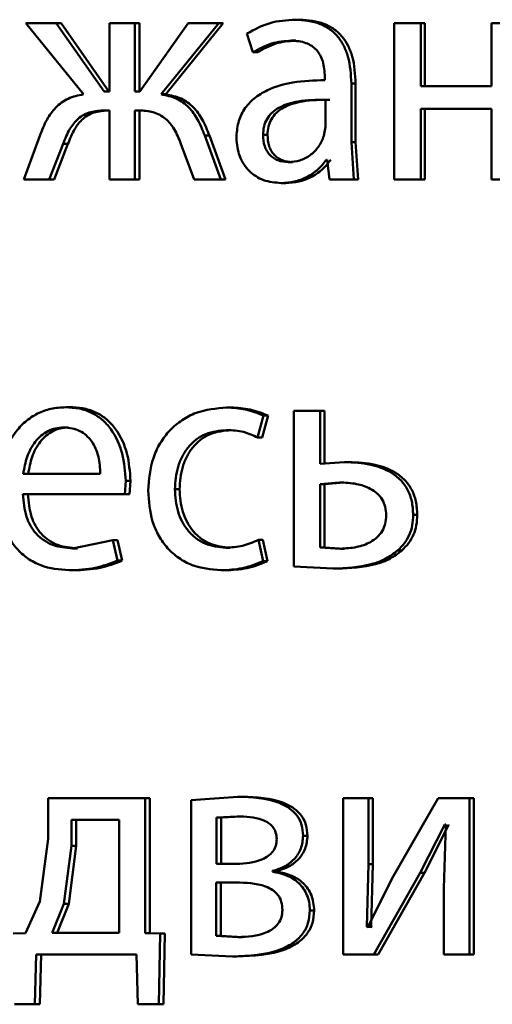
# Paper-space layout 'Лист1' of a CAD drawing. Units: millimetres. Extents: x -4042 to 5118, y -4359 to 2613.
# Drawn here: x -2474 to -2471, y 2288 to 2296 of the extents above; entities that cross this region are included whole.
import ezdxf

# ---------------------------------------------------------------- set-up
doc = ezdxf.new("R2010")
doc.units = ezdxf.units.MM

psp = doc.layouts.new('Лист1')

# ---------------------------------------------------------------- linework, layer by layer
at = {"color": 7, "linetype": 'Continuous', "lineweight": 50}
for p, q in [((-2474.2239, 2295.5645), (-2473.7839, 2295.0212)), ((-2473.9927, 2295.5645), (-2474.2239, 2295.5645)), ((-2473.6253, 2295.0434), (-2473.9927, 2295.5645)), ((-2473.9549, 2295.5645), (-2473.9927, 2295.5645)), ((-2473.5884, 2295.0434), (-2473.9549, 2295.5645)), ((-2473.5839, 2295.5645), (-2473.5839, 2295.0434)), ((-2473.3907, 2295.5645), (-2473.5839, 2295.5645)), ((-2473.3907, 2295.0434), (-2473.3907, 2295.5645)), ((-2473.3543, 2295.5645), (-2473.3907, 2295.5645)), ((-2473.3543, 2295.0434), (-2473.3543, 2295.5645)), ((-2472.9819, 2295.5645), (-2473.3516, 2295.0434)), ((-2473.19, 2295.0212), (-2472.7479, 2295.5645)), ((-2473.1541, 2295.0212), (-2472.713, 2295.5645)), ((-2472.7479, 2295.5645), (-2472.9819, 2295.5645)), ((-2472.713, 2295.5645), (-2472.7479, 2295.5645)), ((-2472.1284, 2295.5917), (-2472.1621, 2295.5917)), ((-2471.4043, 2295.5645), (-2471.4043, 2294.3696)), ((-2471.2004, 2295.5645), (-2471.4043, 2295.5645)), ((-2471.2004, 2295.083), (-2471.2004, 2295.5645)), ((-2471.1689, 2295.5645), (-2471.2004, 2295.5645)), ((-2471.1689, 2295.083), (-2471.1689, 2295.5645)), ((-2470.6587, 2295.5645), (-2470.6587, 2295.083)), ((-2470.4536, 2295.5645), (-2470.6587, 2295.5645)), ((-2472.5321, 2295.4858), (-2472.4857, 2295.3426)), ((-2472.1587, 2295.4315), (-2472.1924, 2295.4315)), ((-2472.4513, 2295.3426), (-2472.4857, 2295.3426)), ((-2471.9354, 2295.1546), (-2471.9354, 2295.1299)), ((-2471.7325, 2294.6561), (-2471.7325, 2295.1027)), ((-2471.6999, 2295.1027), (-2471.7325, 2295.1027)), ((-2471.6999, 2294.6561), (-2471.6999, 2295.1027)), ((-2470.6587, 2295.083), (-2471.2004, 2295.083)), ((-2473.5839, 2295.0434), (-2473.6253, 2295.0434)), ((-2473.3516, 2295.0434), (-2473.3907, 2295.0434)), ((-2473.1541, 2295.0212), (-2473.19, 2295.0212)), ((-2471.9308, 2294.7722), (-2471.9308, 2294.9796)), ((-2471.8977, 2294.9796), (-2471.9308, 2294.9796)), ((-2473.5839, 2294.8981), (-2473.6207, 2294.8981)), ((-2473.5839, 2294.8981), (-2473.5839, 2294.3696)), ((-2473.3562, 2294.8981), (-2473.3907, 2294.8981)), ((-2473.3907, 2294.3696), (-2473.3907, 2294.8981)), ((-2473.3543, 2294.3696), (-2473.3543, 2294.8981)), ((-2470.6587, 2294.9104), (-2471.2004, 2294.9104)), ((-2471.2004, 2294.3696), (-2471.2004, 2294.9104)), ((-2471.1689, 2294.3696), (-2471.1689, 2294.9104)), ((-2470.6587, 2294.9104), (-2470.6587, 2294.3696)), ((-2471.9425, 2294.703), (-2471.9308, 2294.7722)), ((-2474.1187, 2294.703), (-2474.2399, 2294.3696)), ((-2472.7317, 2294.3696), (-2472.8546, 2294.7055)), ((-2472.8194, 2294.7055), (-2472.8546, 2294.7055)), ((-2472.6968, 2294.3696), (-2472.8194, 2294.7055)), ((-2472.3747, 2294.7104), (-2472.4089, 2294.7104)), ((-2474.0454, 2294.3696), (-2473.94, 2294.6413)), ((-2474.0075, 2294.3696), (-2473.9023, 2294.6413)), ((-2473.9023, 2294.6413), (-2473.94, 2294.6413)), ((-2473.0374, 2294.6437), (-2472.9357, 2294.3696)), ((-2471.7138, 2294.3696), (-2471.7325, 2294.6561)), ((-2471.6999, 2294.6561), (-2471.7325, 2294.6561)), ((-2471.6811, 2294.3696), (-2471.6999, 2294.6561)), ((-2472.1819, 2294.5026), (-2472.2157, 2294.5026)), ((-2471.9171, 2294.5199), (-2471.9238, 2294.5199)), ((-2471.9171, 2294.5199), (-2471.9008, 2294.3696)), ((-2474.0454, 2294.3696), (-2474.2399, 2294.3696)), ((-2474.0075, 2294.3696), (-2474.0454, 2294.3696)), ((-2473.3907, 2294.3696), (-2473.5839, 2294.3696)), ((-2473.3543, 2294.3696), (-2473.3907, 2294.3696)), ((-2472.7317, 2294.3696), (-2472.9357, 2294.3696)), ((-2472.6968, 2294.3696), (-2472.7317, 2294.3696)), ((-2472.2354, 2294.3425), (-2472.2693, 2294.3425)), ((-2471.7138, 2294.3696), (-2471.9008, 2294.3696)), ((-2471.6811, 2294.3696), (-2471.7138, 2294.3696)), ((-2471.2004, 2294.3696), (-2471.4043, 2294.3696)), ((-2471.1689, 2294.3696), (-2471.2004, 2294.3696)), ((-2470.4536, 2294.3696), (-2470.6587, 2294.3696)), ((-2473.882, 2292.6284), (-2473.9196, 2292.6284)), ((-2472.6528, 2292.6259), (-2472.6876, 2292.6259)), ((-2472.1734, 2292.6012), (-2472.1734, 2291.4113)), ((-2471.9708, 2292.6012), (-2472.1734, 2292.6012)), ((-2471.9708, 2292.1962), (-2471.9708, 2292.6012)), ((-2471.9376, 2292.6012), (-2471.9708, 2292.6012)), ((-2471.9376, 2292.1962), (-2471.9376, 2292.6012)), ((-2472.4507, 2292.3966), (-2472.4043, 2292.5642)), ((-2472.4164, 2292.3966), (-2472.3701, 2292.5642)), ((-2472.3701, 2292.5642), (-2472.4043, 2292.5642)), ((-2473.8981, 2292.4732), (-2473.9357, 2292.4732)), ((-2472.6528, 2292.4534), (-2472.6876, 2292.4534)), ((-2472.4164, 2292.3966), (-2472.4507, 2292.3966)), ((-2471.784, 2292.2086), (-2471.9708, 2292.1962)), ((-2471.7512, 2292.2086), (-2471.784, 2292.2086)), ((-2473.6552, 2292.1197), (-2474.2448, 2292.1197)), ((-2473.4668, 2291.9645), (-2473.4599, 2292.0654)), ((-2473.4233, 2292.0654), (-2473.4599, 2292.0654)), ((-2473.4302, 2291.9645), (-2473.4233, 2292.0654)), ((-2473.048, 2292.0012), (-2473.0837, 2292.0012)), ((-2471.8237, 2292.0534), (-2471.9708, 2292.041)), ((-2471.9708, 2292.041), (-2471.9708, 2291.5567)), ((-2471.9376, 2292.041), (-2471.9708, 2292.041)), ((-2471.7908, 2292.0534), (-2471.9376, 2292.041)), ((-2471.9376, 2292.041), (-2471.9376, 2291.5567)), ((-2471.7908, 2292.0534), (-2471.8237, 2292.0534)), ((-2473.4668, 2291.9645), (-2474.247, 2291.9645)), ((-2473.4302, 2291.9645), (-2473.4668, 2291.9645)), ((-2471.2274, 2291.8061), (-2471.2591, 2291.8061)), ((-2473.5589, 2291.611), (-2473.8666, 2291.5493)), ((-2473.5244, 2291.4554), (-2473.5589, 2291.611)), ((-2473.5221, 2291.611), (-2473.5589, 2291.611)), ((-2473.4877, 2291.4554), (-2473.5221, 2291.611)), ((-2472.4089, 2291.4508), (-2472.4438, 2291.6135)), ((-2472.4095, 2291.6135), (-2472.4438, 2291.6135)), ((-2472.3747, 2291.4508), (-2472.4095, 2291.6135)), ((-2473.8291, 2291.5493), (-2473.8666, 2291.5493)), ((-2472.6598, 2291.5542), (-2472.6946, 2291.5542)), ((-2471.9708, 2291.5567), (-2471.819, 2291.5468)), ((-2471.9376, 2291.5567), (-2471.9708, 2291.5567)), ((-2471.9376, 2291.5567), (-2471.7861, 2291.5468)), ((-2471.7861, 2291.5468), (-2471.819, 2291.5468)), ((-2471.3469, 2291.532), (-2471.3788, 2291.532)), ((-2473.4877, 2291.4554), (-2473.5244, 2291.4554)), ((-2473.8568, 2291.3817), (-2473.8944, 2291.3817)), ((-2472.6968, 2291.3817), (-2472.7317, 2291.3817)), ((-2472.3747, 2291.4508), (-2472.4089, 2291.4508)), ((-2472.1734, 2291.4113), (-2471.8705, 2291.394)), ((-2471.8375, 2291.394), (-2471.8705, 2291.394)), ((-2472.6016, 2289.6502), (-2472.9586, 2289.6231)), ((-2472.5669, 2289.6502), (-2472.6016, 2289.6502)), ((-2474.0547, 2289.6379), (-2474.0547, 2289.3271)), ((-2473.3125, 2289.6379), (-2474.0547, 2289.6379)), ((-2473.3125, 2288.6057), (-2473.3125, 2289.6379)), ((-2473.2762, 2289.6379), (-2473.3125, 2289.6379)), ((-2473.2762, 2288.6057), (-2473.2762, 2289.6379)), ((-2472.9586, 2289.6231), (-2472.9586, 2288.443)), ((-2471.7954, 2289.6379), (-2471.7954, 2288.443)), ((-2471.6016, 2289.6379), (-2471.7954, 2289.6379)), ((-2471.6016, 2289.1345), (-2471.6016, 2289.6379)), ((-2471.5692, 2289.6379), (-2471.6016, 2289.6379)), ((-2471.5692, 2289.1345), (-2471.5692, 2289.6379)), ((-2471.0686, 2289.6379), (-2471.4232, 2289.0209)), ((-2470.8265, 2289.6379), (-2471.0686, 2289.6379)), ((-2470.8265, 2288.443), (-2470.8265, 2289.6379)), ((-2470.7958, 2289.6379), (-2470.8265, 2289.6379)), ((-2470.7958, 2288.443), (-2470.7958, 2289.6379)), ((-2472.6063, 2289.5), (-2472.7644, 2289.4901)), ((-2472.5716, 2289.5), (-2472.7294, 2289.4901)), ((-2472.5716, 2289.5), (-2472.6063, 2289.5)), ((-2473.8761, 2289.4728), (-2473.8761, 2289.2752)), ((-2473.5103, 2289.4728), (-2473.8761, 2289.4728)), ((-2473.8387, 2289.4728), (-2473.8387, 2289.2752)), ((-2473.5103, 2288.6081), (-2473.5103, 2289.4728)), ((-2472.7644, 2289.4901), (-2472.7644, 2289.1366)), ((-2472.7294, 2289.4901), (-2472.7644, 2289.4901)), ((-2472.7294, 2289.4901), (-2472.7294, 2289.1366)), ((-2471.2049, 2289.0678), (-2471.0169, 2289.4382)), ((-2471.1734, 2289.0678), (-2470.9858, 2289.4382)), ((-2471.0098, 2289.4382), (-2471.0239, 2288.9493)), ((-2471.0098, 2289.4382), (-2471.0169, 2289.4382)), ((-2472.0682, 2289.3518), (-2472.1017, 2289.3518)), ((-2474.0547, 2289.3271), (-2474.1187, 2288.8501)), ((-2473.8761, 2289.2752), (-2473.9332, 2288.8304)), ((-2473.8387, 2289.2752), (-2473.8956, 2288.8304)), ((-2473.8387, 2289.2752), (-2473.8761, 2289.2752)), ((-2472.6109, 2289.1366), (-2472.7644, 2289.1366)), ((-2471.6133, 2288.6551), (-2471.6016, 2289.1345)), ((-2471.5692, 2289.1345), (-2471.6016, 2289.1345)), ((-2471.5809, 2288.6551), (-2471.5692, 2289.1345)), ((-2472.3366, 2289.0773), (-2472.3366, 2289.0823)), ((-2472.3025, 2289.0823), (-2472.3366, 2289.0823)), ((-2472.3025, 2289.0773), (-2472.3366, 2289.0773)), ((-2472.3025, 2289.0773), (-2472.3025, 2289.0823)), ((-2471.5595, 2288.443), (-2471.2049, 2289.0678)), ((-2471.5272, 2288.443), (-2471.1734, 2289.0678)), ((-2471.1734, 2289.0678), (-2471.2049, 2289.0678)), ((-2472.6178, 2288.9937), (-2472.7666, 2288.9937)), ((-2472.7666, 2288.9937), (-2472.7666, 2288.5859)), ((-2472.7316, 2288.9937), (-2472.7316, 2288.5859)), ((-2471.4232, 2289.0209), (-2471.6062, 2288.6526)), ((-2471.0239, 2288.9493), (-2471.0239, 2288.443)), ((-2474.1187, 2288.8501), (-2474.2286, 2288.6057)), ((-2473.9332, 2288.8304), (-2474.0226, 2288.6081)), ((-2473.8956, 2288.8304), (-2473.9848, 2288.6081)), ((-2473.8956, 2288.8304), (-2473.9332, 2288.8304)), ((-2472.0169, 2288.781), (-2472.0503, 2288.781)), ((-2474.2286, 2288.6057), (-2474.3223, 2288.6032)), ((-2473.5103, 2288.6081), (-2474.0226, 2288.6081)), ((-2473.1961, 2288.6032), (-2473.3125, 2288.6057)), ((-2473.2762, 2288.6057), (-2473.3125, 2288.6057)), ((-2473.1601, 2288.6032), (-2473.2762, 2288.6057)), ((-2473.2076, 2288.0627), (-2473.1961, 2288.6032)), ((-2473.1601, 2288.6032), (-2473.1961, 2288.6032)), ((-2473.1716, 2288.0627), (-2473.1601, 2288.6032)), ((-2471.6062, 2288.6526), (-2471.6133, 2288.6551)), ((-2471.5809, 2288.6551), (-2471.6133, 2288.6551)), ((-2471.5738, 2288.6526), (-2471.5809, 2288.6551)), ((-2472.7666, 2288.5859), (-2472.6016, 2288.576)), ((-2472.7316, 2288.5859), (-2472.7666, 2288.5859)), ((-2472.7316, 2288.5859), (-2472.5669, 2288.576)), ((-2472.5669, 2288.576), (-2472.6016, 2288.576)), ((-2474.1557, 2288.0627), (-2474.1465, 2288.443)), ((-2473.3764, 2288.443), (-2474.1465, 2288.443)), ((-2474.1176, 2288.0627), (-2474.1085, 2288.443)), ((-2473.3764, 2288.443), (-2473.3672, 2288.0627)), ((-2472.9586, 2288.443), (-2472.6434, 2288.4282)), ((-2471.5595, 2288.443), (-2471.7954, 2288.443)), ((-2471.5272, 2288.443), (-2471.5595, 2288.443)), ((-2470.8265, 2288.443), (-2471.0239, 2288.443)), ((-2470.7958, 2288.443), (-2470.8265, 2288.443)), ((-2472.6087, 2288.4282), (-2472.6434, 2288.4282)), ((-2474.1557, 2288.0627), (-2474.3131, 2288.0627)), ((-2474.1176, 2288.0627), (-2474.1557, 2288.0627)), ((-2473.2076, 2288.0627), (-2473.3672, 2288.0627)), ((-2473.1716, 2288.0627), (-2473.2076, 2288.0627))]:
    psp.add_line(p, q, dxfattribs=at)
for points, knots in [([(-2472.1621, 2295.5917), (-2472.2273, 2295.5877), (-2472.3577, 2295.5796), (-2472.474, 2295.517), (-2472.5321, 2295.4858)], [0, 0, 0, 0, 0.500462, 1, 1, 1, 1]), ([(-2471.7325, 2295.1027), (-2471.7363, 2295.1727), (-2471.7416, 2295.2726), (-2471.7873, 2295.3913), (-2471.8334, 2295.4633), (-2471.8951, 2295.521), (-2472.0031, 2295.58), (-2472.0968, 2295.5869), (-2472.1621, 2295.5917)], [0, 0, 0, 0, 0.2733164, 0.390411, 0.4999547, 0.6132937, 0.7304718, 1, 1, 1, 1]), ([(-2471.6999, 2295.1027), (-2471.7036, 2295.1728), (-2471.7089, 2295.2727), (-2471.7545, 2295.3914), (-2471.8005, 2295.4633), (-2471.8621, 2295.521), (-2471.9698, 2295.58), (-2472.0633, 2295.5869), (-2472.1284, 2295.5917)], [0, 0, 0, 0, 0.273984, 0.390805, 0.500356, 0.613683, 0.730784, 1, 1, 1, 1]), ([(-2472.4857, 2295.3426), (-2472.4397, 2295.3682), (-2472.3478, 2295.4193), (-2472.2442, 2295.4275), (-2472.1924, 2295.4315)], [0, 0, 0, 0, 0.499783, 1, 1, 1, 1]), ([(-2472.4513, 2295.3426), (-2472.4055, 2295.3682), (-2472.3138, 2295.4193), (-2472.2104, 2295.4275), (-2472.1587, 2295.4315)], [0, 0, 0, 0, 0.4998631, 1, 1, 1, 1]), ([(-2472.1924, 2295.4315), (-2472.1542, 2295.4289), (-2472.0996, 2295.4251), (-2472.0359, 2295.3932), (-2471.9986, 2295.3616), (-2471.9699, 2295.3212), (-2471.9412, 2295.2531), (-2471.9378, 2295.1951), (-2471.9354, 2295.1546)], [0, 0, 0, 0, 0.271538, 0.388671, 0.500272, 0.611236, 0.728347, 1, 1, 1, 1]), ([(-2471.9354, 2295.1299), (-2472.0177, 2295.1273), (-2472.1673, 2295.1227), (-2472.3524, 2295.0703), (-2472.4783, 2294.9951), (-2472.5568, 2294.9095), (-2472.605, 2294.8032), (-2472.6104, 2294.7258), (-2472.6131, 2294.6857)], [0, 0, 0, 0, 0.275411, 0.500661, 0.635681, 0.756359, 0.873809, 1, 1, 1, 1]), ([(-2473.7839, 2295.0212), (-2473.8242, 2295.0131), (-2473.9022, 2294.9973), (-2473.999, 2294.925), (-2474.0705, 2294.8238), (-2474.1017, 2294.7456), (-2474.1187, 2294.703)], [0, 0, 0, 0, 0.257834, 0.499572, 0.727773, 1, 1, 1, 1]), ([(-2472.8546, 2294.7055), (-2472.8714, 2294.7478), (-2472.9024, 2294.8257), (-2472.9743, 2294.9261), (-2473.0716, 2294.9976), (-2473.1497, 2295.0132), (-2473.19, 2295.0212)], [0, 0, 0, 0, 0.271613, 0.500374, 0.741722, 1, 1, 1, 1]), ([(-2472.8194, 2294.7055), (-2472.8362, 2294.7478), (-2472.8671, 2294.8257), (-2472.9388, 2294.9261), (-2473.0359, 2294.9976), (-2473.1138, 2295.0132), (-2473.1541, 2295.0212)], [0, 0, 0, 0, 0.271866, 0.500679, 0.741973, 1, 1, 1, 1]), ([(-2471.9308, 2294.9796), (-2472.0005, 2294.9788), (-2472.1224, 2294.9773), (-2472.2633, 2294.9374), (-2472.3412, 2294.8826), (-2472.3805, 2294.8337), (-2472.4046, 2294.7749), (-2472.4075, 2294.7324), (-2472.4089, 2294.7104)], [0, 0, 0, 0, 0.34423, 0.60187, 0.706664, 0.802684, 0.897777, 1, 1, 1, 1]), ([(-2471.8977, 2294.9796), (-2471.9672, 2294.9788), (-2472.0889, 2294.9773), (-2472.2294, 2294.9374), (-2472.3072, 2294.8826), (-2472.3464, 2294.8337), (-2472.3705, 2294.7749), (-2472.3733, 2294.7324), (-2472.3747, 2294.7104)], [0, 0, 0, 0, 0.344006, 0.601527, 0.706327, 0.802409, 0.897619, 1, 1, 1, 1]), ([(-2473.94, 2294.6413), (-2473.9243, 2294.6807), (-2473.896, 2294.7519), (-2473.8374, 2294.8274), (-2473.7796, 2294.8668), (-2473.7115, 2294.8938), (-2473.6569, 2294.8964), (-2473.6207, 2294.8981)], [0, 0, 0, 0, 0.276382, 0.499411, 0.622436, 0.749752, 1, 1, 1, 1]), ([(-2473.9023, 2294.6413), (-2473.8867, 2294.6807), (-2473.8585, 2294.7519), (-2473.8, 2294.8274), (-2473.7423, 2294.8668), (-2473.6744, 2294.8938), (-2473.6199, 2294.8964), (-2473.5838, 2294.8981)], [0, 0, 0, 0, 0.276665, 0.499743, 0.622782, 0.749971, 1, 1, 1, 1]), ([(-2473.3562, 2294.8981), (-2473.3203, 2294.8962), (-2473.2662, 2294.8932), (-2473.1988, 2294.8656), (-2473.141, 2294.8262), (-2473.0815, 2294.7525), (-2473.053, 2294.6821), (-2473.0374, 2294.6437)], [0, 0, 0, 0, 0.250172, 0.376794, 0.500552, 0.727112, 1, 1, 1, 1]), ([(-2472.4089, 2294.7104), (-2472.407, 2294.6811), (-2472.4041, 2294.6387), (-2472.3811, 2294.5889), (-2472.3582, 2294.5583), (-2472.3295, 2294.5336), (-2472.2829, 2294.5084), (-2472.2431, 2294.505), (-2472.2157, 2294.5026)], [0, 0, 0, 0, 0.2639807, 0.3821627, 0.4996644, 0.6180327, 0.7375814, 1, 1, 1, 1]), ([(-2472.3747, 2294.7104), (-2472.3728, 2294.6811), (-2472.3699, 2294.6387), (-2472.347, 2294.5889), (-2472.3241, 2294.5583), (-2472.2955, 2294.5336), (-2472.249, 2294.5084), (-2472.2092, 2294.505), (-2472.1819, 2294.5026)], [0, 0, 0, 0, 0.264259, 0.382522, 0.500052, 0.618393, 0.737861, 1, 1, 1, 1]), ([(-2472.2157, 2294.5026), (-2472.1853, 2294.5051), (-2472.126, 2294.5098), (-2472.0455, 2294.5524), (-2471.9791, 2294.6165), (-2471.9548, 2294.6741), (-2471.9425, 2294.703)], [0, 0, 0, 0, 0.256486, 0.500245, 0.748842, 1, 1, 1, 1]), ([(-2472.6131, 2294.6857), (-2472.6084, 2294.6388), (-2472.6012, 2294.5682), (-2472.5578, 2294.4857), (-2472.515, 2294.4334), (-2472.4635, 2294.3925), (-2472.3833, 2294.3518), (-2472.3156, 2294.3463), (-2472.2693, 2294.3425)], [0, 0, 0, 0, 0.249001, 0.374794, 0.499339, 0.618377, 0.738585, 1, 1, 1, 1]), ([(-2472.2693, 2294.3425), (-2472.2355, 2294.3447), (-2472.1691, 2294.3489), (-2472.0742, 2294.3847), (-2471.9882, 2294.4393), (-2471.9451, 2294.4933), (-2471.9238, 2294.5199)], [0, 0, 0, 0, 0.254441, 0.500278, 0.753307, 1, 1, 1, 1]), ([(-2472.2354, 2294.3425), (-2472.2017, 2294.3447), (-2472.1354, 2294.3489), (-2472.0407, 2294.3847), (-2471.9549, 2294.4393), (-2471.9119, 2294.4933), (-2471.8907, 2294.5199)], [0, 0, 0, 0, 0.2543429, 0.5000844, 0.7531665, 1, 1, 1, 1]), ([(-2473.9196, 2292.6284), (-2473.9576, 2292.6261), (-2474.0317, 2292.6216), (-2474.1375, 2292.5831), (-2474.232, 2292.5208), (-2474.336, 2292.4068), (-2474.4223, 2292.2235), (-2474.4332, 2292.064), (-2474.4386, 2291.9842)], [0, 0, 0, 0, 0.1284957, 0.2506352, 0.3747697, 0.5010464, 0.7502681, 1, 1, 1, 1]), ([(-2473.4599, 2292.0654), (-2473.465, 2292.1356), (-2473.4754, 2292.2759), (-2473.549, 2292.4376), (-2473.6391, 2292.5369), (-2473.7215, 2292.5904), (-2473.8167, 2292.6229), (-2473.8844, 2292.6265), (-2473.9196, 2292.6284)], [0, 0, 0, 0, 0.2497505, 0.4989513, 0.6209712, 0.7404918, 0.8646899, 1, 1, 1, 1]), ([(-2473.4233, 2292.0654), (-2473.4285, 2292.1356), (-2473.4388, 2292.2759), (-2473.5122, 2292.4376), (-2473.6021, 2292.5369), (-2473.6844, 2292.5904), (-2473.7794, 2292.6229), (-2473.8469, 2292.6265), (-2473.882, 2292.6284)], [0, 0, 0, 0, 0.249992, 0.499332, 0.621348, 0.740797, 0.864864, 1, 1, 1, 1]), ([(-2472.6876, 2292.6259), (-2472.7673, 2292.6189), (-2472.8873, 2292.6082), (-2473.0308, 2292.5332), (-2473.1244, 2292.4548), (-2473.1991, 2292.3561), (-2473.2713, 2292.2039), (-2473.2819, 2292.0761), (-2473.2889, 2291.9913)], [0, 0, 0, 0, 0.249892, 0.376535, 0.500428, 0.624368, 0.750725, 1, 1, 1, 1]), ([(-2472.4043, 2292.5642), (-2472.45, 2292.5824), (-2472.5415, 2292.6189), (-2472.6389, 2292.6236), (-2472.6876, 2292.6259)], [0, 0, 0, 0, 0.499645, 1, 1, 1, 1]), ([(-2472.3701, 2292.5642), (-2472.4157, 2292.5824), (-2472.507, 2292.6189), (-2472.6042, 2292.6236), (-2472.6528, 2292.6259)], [0, 0, 0, 0, 0.499691, 1, 1, 1, 1]), ([(-2473.9357, 2292.4732), (-2473.957, 2292.4719), (-2473.9985, 2292.4692), (-2474.0573, 2292.4476), (-2474.1098, 2292.4127), (-2474.1684, 2292.3498), (-2474.2214, 2292.2511), (-2474.237, 2292.1635), (-2474.2448, 2292.1197)], [0, 0, 0, 0, 0.12907, 0.251373, 0.373157, 0.500746, 0.750255, 1, 1, 1, 1]), ([(-2473.8981, 2292.4732), (-2473.9193, 2292.4719), (-2473.9607, 2292.4692), (-2474.0195, 2292.4476), (-2474.0718, 2292.4127), (-2474.1303, 2292.3498), (-2474.1832, 2292.2511), (-2474.1987, 2292.1635), (-2474.2065, 2292.1197)], [0, 0, 0, 0, 0.12892, 0.251105, 0.37282, 0.500397, 0.750026, 1, 1, 1, 1]), ([(-2473.6552, 2292.1197), (-2473.6576, 2292.1635), (-2473.6623, 2292.2511), (-2473.7058, 2292.3529), (-2473.7609, 2292.4155), (-2473.8119, 2292.4492), (-2473.8712, 2292.4696), (-2473.9136, 2292.472), (-2473.9357, 2292.4732)], [0, 0, 0, 0, 0.249822, 0.499014, 0.620257, 0.739331, 0.863711, 1, 1, 1, 1]), ([(-2473.0837, 2292.0012), (-2473.0795, 2292.0594), (-2473.0732, 2292.1474), (-2473.0292, 2292.2545), (-2472.9821, 2292.3261), (-2472.9213, 2292.384), (-2472.8247, 2292.4404), (-2472.7424, 2292.4482), (-2472.6876, 2292.4534)], [0, 0, 0, 0, 0.249595, 0.377304, 0.499922, 0.624732, 0.750362, 1, 1, 1, 1]), ([(-2473.048, 2292.0012), (-2473.0438, 2292.0594), (-2473.0376, 2292.1474), (-2472.9936, 2292.2545), (-2472.9466, 2292.3261), (-2472.886, 2292.384), (-2472.7896, 2292.4404), (-2472.7075, 2292.4482), (-2472.6528, 2292.4534)], [0, 0, 0, 0, 0.249849, 0.377685, 0.500304, 0.625116, 0.750638, 1, 1, 1, 1]), ([(-2472.6876, 2292.4534), (-2472.6434, 2292.4517), (-2472.5611, 2292.4485), (-2472.4857, 2292.413), (-2472.4507, 2292.3966)], [0, 0, 0, 0, 0.536599, 1, 1, 1, 1]), ([(-2471.2591, 2291.8061), (-2471.261, 2291.8408), (-2471.2647, 2291.9069), (-2471.2979, 2291.9987), (-2471.3529, 2292.0748), (-2471.4468, 2292.1467), (-2471.5944, 2292.2001), (-2471.7167, 2292.2056), (-2471.784, 2292.2086)], [0, 0, 0, 0, 0.1338813, 0.255602, 0.3742312, 0.4995114, 0.7250843, 1, 1, 1, 1]), ([(-2471.2274, 2291.8061), (-2471.2295, 2291.8409), (-2471.2333, 2291.907), (-2471.2663, 2291.9988), (-2471.321, 2292.0747), (-2471.4148, 2292.1467), (-2471.562, 2292.2001), (-2471.6841, 2292.2056), (-2471.7512, 2292.2086)], [0, 0, 0, 0, 0.13473, 0.2558822, 0.3746154, 0.4998587, 0.7253201, 1, 1, 1, 1]), ([(-2474.4386, 2291.9842), (-2474.4332, 2291.9047), (-2474.4249, 2291.7846), (-2474.3635, 2291.6392), (-2474.2974, 2291.544), (-2474.2124, 2291.4686), (-2474.0796, 2291.3975), (-2473.9682, 2291.388), (-2473.8944, 2291.3817)], [0, 0, 0, 0, 0.2494947, 0.376926, 0.4997217, 0.6233105, 0.7501467, 1, 1, 1, 1]), ([(-2473.2889, 2291.9913), (-2473.283, 2291.9111), (-2473.2742, 2291.79), (-2473.2101, 2291.6439), (-2473.1421, 2291.5482), (-2473.0554, 2291.4719), (-2472.9205, 2291.3987), (-2472.807, 2291.3885), (-2472.7317, 2291.3817)], [0, 0, 0, 0, 0.249452, 0.37647, 0.499723, 0.623663, 0.750197, 1, 1, 1, 1]), ([(-2472.6946, 2291.5542), (-2472.7484, 2291.5599), (-2472.8293, 2291.5683), (-2472.9237, 2291.6248), (-2472.9838, 2291.6821), (-2473.0297, 2291.7516), (-2473.0736, 2291.8566), (-2473.0796, 2291.9429), (-2473.0837, 2292.0012)], [0, 0, 0, 0, 0.249574, 0.375227, 0.500083, 0.624519, 0.745909, 1, 1, 1, 1]), ([(-2472.6598, 2291.5542), (-2472.7135, 2291.5599), (-2472.7942, 2291.5683), (-2472.8884, 2291.6248), (-2472.9476, 2291.6814), (-2472.9934, 2291.75), (-2473.0376, 2291.8549), (-2473.0438, 2291.9422), (-2473.048, 2292.0012)], [0, 0, 0, 0, 0.2492947, 0.3748859, 0.4996924, 0.619628, 0.7428338, 1, 1, 1, 1]), ([(-2471.4652, 2291.8011), (-2471.4668, 2291.8233), (-2471.4697, 2291.8657), (-2471.494, 2291.9244), (-2471.534, 2291.9723), (-2471.6, 2292.016), (-2471.6989, 2292.048), (-2471.7796, 2292.0515), (-2471.8237, 2292.0534)], [0, 0, 0, 0, 0.129772, 0.248273, 0.368213, 0.499221, 0.726612, 1, 1, 1, 1]), ([(-2473.8666, 2291.5493), (-2473.9178, 2291.5536), (-2473.9952, 2291.56), (-2474.0881, 2291.608), (-2474.1465, 2291.6583), (-2474.1912, 2291.7204), (-2474.2357, 2291.8203), (-2474.2424, 2291.9055), (-2474.247, 2291.9645)], [0, 0, 0, 0, 0.24992, 0.3774, 0.500337, 0.614964, 0.733385, 1, 1, 1, 1]), ([(-2473.8291, 2291.5493), (-2473.8803, 2291.5536), (-2473.9575, 2291.56), (-2474.0502, 2291.608), (-2474.1085, 2291.6584), (-2474.153, 2291.7204), (-2474.1974, 2291.8203), (-2474.2041, 2291.9055), (-2474.2087, 2291.9645)], [0, 0, 0, 0, 0.249654, 0.377079, 0.499951, 0.614653, 0.732823, 1, 1, 1, 1]), ([(-2471.819, 2291.5468), (-2471.776, 2291.5489), (-2471.6962, 2291.5527), (-2471.5989, 2291.5868), (-2471.5335, 2291.6315), (-2471.4939, 2291.6795), (-2471.4695, 2291.7375), (-2471.4667, 2291.7794), (-2471.4652, 2291.8011)], [0, 0, 0, 0, 0.269239, 0.49943, 0.631746, 0.752542, 0.871836, 1, 1, 1, 1]), ([(-2471.3788, 2291.532), (-2471.3602, 2291.5504), (-2471.324, 2291.5861), (-2471.2859, 2291.6529), (-2471.263, 2291.727), (-2471.2604, 2291.7791), (-2471.2591, 2291.8061)], [0, 0, 0, 0, 0.258256, 0.500133, 0.740399, 1, 1, 1, 1]), ([(-2471.3469, 2291.532), (-2471.3283, 2291.5505), (-2471.2922, 2291.5862), (-2471.2542, 2291.6528), (-2471.2314, 2291.7269), (-2471.2288, 2291.779), (-2471.2274, 2291.8061)], [0, 0, 0, 0, 0.258462, 0.500029, 0.739954, 1, 1, 1, 1]), ([(-2472.4438, 2291.6135), (-2472.484, 2291.5961), (-2472.5646, 2291.5613), (-2472.6513, 2291.5566), (-2472.6946, 2291.5542)], [0, 0, 0, 0, 0.500038, 1, 1, 1, 1]), ([(-2471.8705, 2291.394), (-2471.7725, 2291.3988), (-2471.6349, 2291.4054), (-2471.4693, 2291.4647), (-2471.4078, 2291.5105), (-2471.3788, 2291.532)], [0, 0, 0, 0, 0.566161, 0.795797, 1, 1, 1, 1]), ([(-2471.8375, 2291.394), (-2471.7398, 2291.3988), (-2471.6024, 2291.4054), (-2471.4371, 2291.4647), (-2471.3758, 2291.5105), (-2471.3469, 2291.532)], [0, 0, 0, 0, 0.566058, 0.795707, 1, 1, 1, 1]), ([(-2473.8944, 2291.3817), (-2473.8268, 2291.384), (-2473.7, 2291.3883), (-2473.5803, 2291.434), (-2473.5244, 2291.4554)], [0, 0, 0, 0, 0.532697, 1, 1, 1, 1]), ([(-2473.8568, 2291.3817), (-2473.7894, 2291.384), (-2473.6629, 2291.3883), (-2473.5435, 2291.434), (-2473.4877, 2291.4554)], [0, 0, 0, 0, 0.532654, 1, 1, 1, 1]), ([(-2472.7317, 2291.3817), (-2472.6762, 2291.384), (-2472.5652, 2291.3886), (-2472.461, 2291.4301), (-2472.4089, 2291.4508)], [0, 0, 0, 0, 0.500483, 1, 1, 1, 1]), ([(-2472.6968, 2291.3817), (-2472.6414, 2291.384), (-2472.5306, 2291.3886), (-2472.4267, 2291.4301), (-2472.3747, 2291.4508)], [0, 0, 0, 0, 0.500437, 1, 1, 1, 1]), ([(-2472.1017, 2289.3518), (-2472.1038, 2289.3798), (-2472.108, 2289.4342), (-2472.1458, 2289.508), (-2472.2066, 2289.5657), (-2472.3549, 2289.6409), (-2472.4933, 2289.6461), (-2472.6016, 2289.6502)], [0, 0, 0, 0, 0.123049, 0.238521, 0.360141, 0.499833, 1, 1, 1, 1]), ([(-2472.0682, 2289.3518), (-2472.0703, 2289.3799), (-2472.0746, 2289.4342), (-2472.1123, 2289.508), (-2472.1729, 2289.5657), (-2472.3208, 2289.6409), (-2472.4589, 2289.6461), (-2472.5669, 2289.6502)], [0, 0, 0, 0, 0.123332, 0.238981, 0.360602, 0.500107, 1, 1, 1, 1]), ([(-2472.304, 2289.3243), (-2472.3055, 2289.3423), (-2472.3082, 2289.3766), (-2472.3322, 2289.4214), (-2472.3693, 2289.4538), (-2472.4584, 2289.4957), (-2472.5411, 2289.4981), (-2472.6063, 2289.5)], [0, 0, 0, 0, 0.131149, 0.249249, 0.365307, 0.499631, 1, 1, 1, 1]), ([(-2472.3366, 2289.0823), (-2472.3048, 2289.0919), (-2472.2443, 2289.1103), (-2472.1673, 2289.169), (-2472.1114, 2289.2513), (-2472.1049, 2289.318), (-2472.1017, 2289.3518)], [0, 0, 0, 0, 0.263005, 0.501177, 0.747856, 1, 1, 1, 1]), ([(-2472.3025, 2289.0823), (-2472.2709, 2289.092), (-2472.2105, 2289.1103), (-2472.1337, 2289.169), (-2472.0781, 2289.2513), (-2472.0715, 2289.318), (-2472.0682, 2289.3518)], [0, 0, 0, 0, 0.262825, 0.500898, 0.746989, 1, 1, 1, 1]), ([(-2472.6109, 2289.1366), (-2472.5445, 2289.1405), (-2472.4594, 2289.1454), (-2472.3691, 2289.194), (-2472.3318, 2289.2296), (-2472.3085, 2289.2745), (-2472.3055, 2289.3074), (-2472.304, 2289.3243)], [0, 0, 0, 0, 0.499921, 0.641626, 0.764188, 0.878961, 1, 1, 1, 1]), ([(-2472.0503, 2288.781), (-2472.0514, 2288.8016), (-2472.0534, 2288.8416), (-2472.0701, 2288.8981), (-2472.0972, 2288.9482), (-2472.1454, 2289.0028), (-2472.2257, 2289.0541), (-2472.298, 2289.0692), (-2472.3366, 2289.0773)], [0, 0, 0, 0, 0.1322439, 0.2557916, 0.3763405, 0.5000034, 0.7330213, 1, 1, 1, 1]), ([(-2472.0169, 2288.781), (-2472.0207, 2288.8212), (-2472.0263, 2288.8803), (-2472.064, 2288.9483), (-2472.1118, 2289.0028), (-2472.1919, 2289.0541), (-2472.264, 2289.0692), (-2472.3025, 2289.0773)], [0, 0, 0, 0, 0.255724, 0.376342, 0.499641, 0.732913, 1, 1, 1, 1]), ([(-2472.2597, 2288.7835), (-2472.2613, 2288.8051), (-2472.2644, 2288.846), (-2472.2916, 2288.9002), (-2472.3352, 2288.9397), (-2472.4414, 2288.9901), (-2472.54, 2288.9921), (-2472.6178, 2288.9937)], [0, 0, 0, 0, 0.131878, 0.249363, 0.365746, 0.499646, 1, 1, 1, 1]), ([(-2472.6434, 2288.4282), (-2472.5154, 2288.4334), (-2472.3514, 2288.44), (-2472.1753, 2288.5289), (-2472.1029, 2288.597), (-2472.0578, 2288.6839), (-2472.0528, 2288.748), (-2472.0503, 2288.781)], [0, 0, 0, 0, 0.500127, 0.640615, 0.762528, 0.877716, 1, 1, 1, 1]), ([(-2472.6087, 2288.4282), (-2472.4809, 2288.4334), (-2472.3173, 2288.44), (-2472.1417, 2288.5289), (-2472.0694, 2288.597), (-2472.0244, 2288.6839), (-2472.0194, 2288.748), (-2472.0169, 2288.781)], [0, 0, 0, 0, 0.499726, 0.640218, 0.762197, 0.877522, 1, 1, 1, 1]), ([(-2472.6016, 2288.576), (-2472.5279, 2288.58), (-2472.4333, 2288.5851), (-2472.3324, 2288.6381), (-2472.2906, 2288.6777), (-2472.2644, 2288.7278), (-2472.2613, 2288.7646), (-2472.2597, 2288.7835)], [0, 0, 0, 0, 0.498773, 0.640459, 0.763343, 0.87872, 1, 1, 1, 1])]:
    psp.add_open_spline(points, degree=3, knots=knots, dxfattribs=at)

doc.saveas('drawing.dxf')
